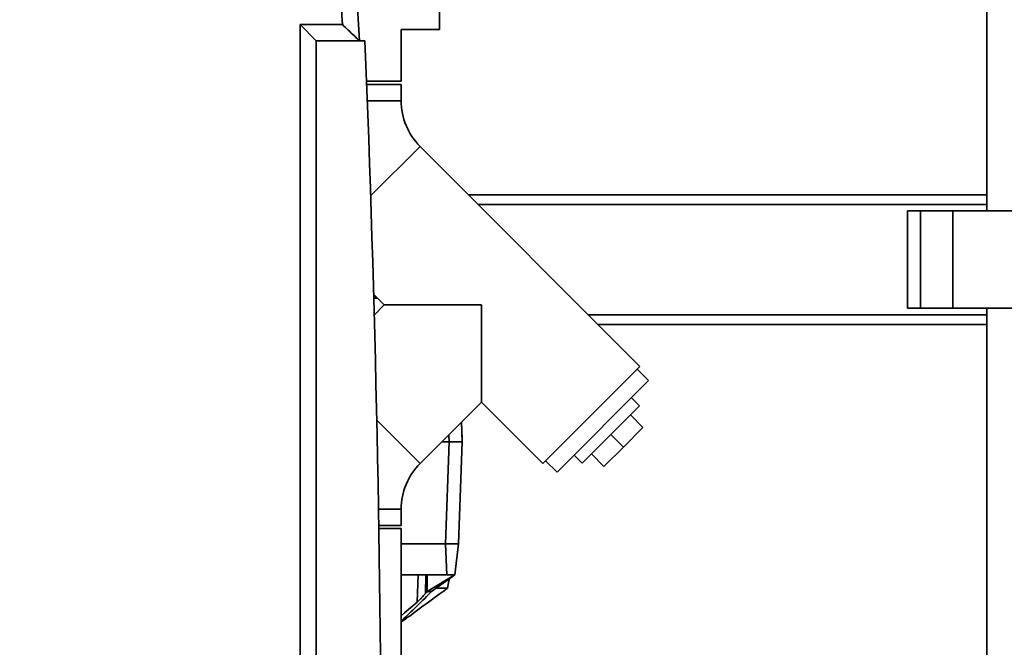
# Paper-space layout 'Blatt1' of a CAD drawing. Units: millimetres. Extents: x 0 to 5940, y 0 to 4200.
# Drawn here: x 3056 to 3360, y 3130 to 3323 of the extents above; entities that cross this region are included whole.
import ezdxf

# ---------------------------------------------------------------- set-up
doc = ezdxf.new("R2010")
doc.units = ezdxf.units.MM
doc.header["$LTSCALE"] = 10
doc.layers.add('1', color=7, linetype='Continuous')
doc.styles.add('SLDTEXTSTYLE0', font='TXT', dxfattribs={"width": 0.605})
doc.dimstyles.new('SLDDIMSTYLE0', dxfattribs={"dimtxt": 35, "dimasz": 25, "dimexe": 0, "dimexo": 0.0625, "dimgap": 8.75, "dimtad": 1, "dimdec": 1, "dimrnd": 1e-09, "dimzin": 4, "dimdsep": 46, "dimtxsty": 'SLDTEXTSTYLE0', "dimsah": 1, "dimcen": 0.09, "dimadec": 0, "dimazin": 1, "dimtfac": 1, "dimtdec": 1, "dimtofl": 0, "dimtmove": 0, "dimatfit": 3, "dimfxl": 1, "dimfrac": 2, "dimtolj": 1, "dimtzin": 12, "dimarcsym": 0})

# ---------------------------------------------------------------- blocks, each defined once
blk = doc.blocks.new('_D_2')
at = {"layer": '1'}
for p, q in [((3584.24, 3589.48), (2785.16, 3589.48)), ((2795.16, 3589.48), (2795.16, 1779.11)), ((2955.16, 1779.11), (2785.16, 1779.11))]:
    blk.add_line(p, q, dxfattribs=at)
for points in [[(2795.16, 3589.48), (2791.16, 3564.48), (2799.16, 3564.48)], [(2795.16, 1779.11), (2799.16, 1804.11), (2791.16, 1804.11)]]:
    blk.add_solid(points, dxfattribs=at)
at = {"layer": '1', "insert": (2750.04, 2592.06), "char_height": 35, "attachment_point": 1, "rotation": 90, "style": 'SLDTEXTSTYLE0'}
blk.add_mtext('ca. 1800', dxfattribs=at)

psp = doc.layouts.new('Blatt1')

# ---------------------------------------------------------------- linework, layer by layer
at = {"color": 7, "linetype": 'Continuous', "lineweight": 35}
for p, q in [((3354.16, 3404.11), (3354.16, 3264.11)), ((3185.16, 3320.11), (3185.16, 3329.11)), ((3142.16, 3321.61), (3155.21, 3321.61)), ((3142.16, 2826.61), (3142.16, 3321.61)), ((3142.16, 3321.61), (3147.16, 3316.61)), ((3173.36, 3304.11), (3173.36, 3320.11)), ((3173.36, 3320.11), (3185.16, 3320.11)), ((3147.16, 3316.61), (3147.16, 2831.61)), ((3162.16, 3316.61), (3147.16, 3316.61)), ((3173.36, 3304.11), (3162.66, 3304.11)), ((3173.36, 3303.11), (3162.7, 3303.11)), ((3173.36, 3298.11), (3173.36, 3303.11)), ((3173.36, 3298.11), (3162.89, 3298.11)), ((3179.18, 3284.04), (3163.93, 3268.79)), ((3247.07, 3216.16), (3179.18, 3284.04)), ((3354.16, 3269.11), (3194.12, 3269.11)), ((3354.16, 3266.11), (3197.12, 3266.11)), ((3329.63, 3264.11), (3329.63, 3234.11)), ((3329.63, 3264.11), (3333.63, 3264.11)), ((3333.63, 3264.11), (3333.63, 3234.11)), ((3333.63, 3264.11), (3343.63, 3264.11)), ((3343.63, 3264.11), (3343.63, 3234.11)), ((3343.63, 3264.11), (3392.68, 3264.11)), ((3164.86, 3238.4), (3168.15, 3235.11)), ((3164.89, 3237.41), (3165.85, 3237.41)), ((3166.05, 3237.21), (3164.9, 3237.21)), ((3168.15, 3235.11), (3165.04, 3231.99)), ((3168.15, 3235.11), (3198.13, 3235.11)), ((3198.13, 3235.11), (3198.13, 3205.13)), ((3329.63, 3234.11), (3333.63, 3234.11)), ((3333.63, 3234.11), (3343.63, 3234.11)), ((3343.63, 3234.11), (3392.68, 3234.11)), ((3354.16, 3234.11), (3354.16, 2946.11)), ((3354.16, 3232.11), (3231.12, 3232.11)), ((3354.16, 3229.11), (3234.12, 3229.11)), ((3247.07, 3216.16), (3217.09, 3186.17)), ((3249.75, 3211.77), (3246.22, 3215.31)), ((3249.75, 3211.77), (3221.47, 3183.49)), ((3179.18, 3186.17), (3198.13, 3205.13)), ((3198.13, 3205.13), (3217.09, 3186.17)), ((3246.92, 3203.99), (3229.25, 3186.32)), ((3246.92, 3203.99), (3244.45, 3206.47)), ((3244.1, 3201.17), (3247.99, 3197.28)), ((3179.18, 3186.17), (3165.82, 3199.54)), ((3191.95, 3198.94), (3192.16, 3192.91)), ((3191.97, 3198.96), (3192.16, 3193.71)), ((3188.08, 3195.07), (3188.16, 3192.91)), ((3238.09, 3195.15), (3241.98, 3191.27)), ((3241.98, 3191.27), (3247.99, 3197.28)), ((3188.16, 3192.91), (3185.92, 3192.91)), ((3187.06, 3161.41), (3188.16, 3192.91)), ((3188.16, 3192.91), (3192.16, 3192.91)), ((3191.06, 3161.41), (3192.16, 3192.91)), ((3192.16, 3193.71), (3192.13, 3193.71)), ((3226.77, 3188.79), (3229.25, 3186.32)), ((3232.08, 3189.14), (3235.96, 3185.26)), ((3235.96, 3185.26), (3241.98, 3191.27)), ((3217.93, 3187.02), (3221.47, 3183.49)), ((3173.36, 3172.11), (3166.34, 3172.11)), ((3173.36, 3167.11), (3173.36, 3172.11)), ((3173.36, 3167.11), (3166.42, 3167.11)), ((3173.36, 3166.11), (3166.44, 3166.11)), ((3173.36, 3116.11), (3173.36, 3166.11)), ((3173.36, 3161.41), (3187.06, 3161.41)), ((3187.41, 3151.91), (3187.06, 3161.41)), ((3187.78, 3161.41), (3190.99, 3161.41)), ((3191.06, 3161.41), (3189.89, 3151.91)), ((3187.41, 3151.91), (3173.36, 3151.91)), ((3178.27, 3143.46), (3178.59, 3151.91)), ((3180.89, 3146.13), (3180.94, 3151.91)), ((3181.41, 3151.91), (3181.38, 3146.71)), ((3181.38, 3146.71), (3189.89, 3151.91)), ((3189.89, 3151.91), (3182.72, 3146.71))]:
    psp.add_line(p, q, dxfattribs=at)
at = {"color": 7, "linetype": 'Continuous', "lineweight": 35, "flags": 128}
for points in [[(3182.72, 3146.71), (3182.56, 3146.71), (3182.4, 3146.71), (3182.23, 3146.71), (3182.07, 3146.71), (3181.9, 3146.71), (3181.72, 3146.71), (3181.55, 3146.71), (3181.38, 3146.71)], [(3173.36, 3139.26), (3174.34, 3140.09), (3178.27, 3143.46)]]:
    psp.add_lwpolyline(points, dxfattribs=at)
at = {"color": 7, "linetype": 'Continuous', "lineweight": 35}
for centre, radius, start, end in [((-1248.29, 3074.11), 4415.45, 3.14831, 3.85684), ((-1248.29, 3074.11), 4410.45, 3.21694, 3.79612), ((-2715.97, 3074.11), 5883.13, 357.637622, 2.362378), ((3193.25, 3298.11), 19.9, 180, 225), ((3193.25, 3172.11), 19.9, 135, 180), ((2985.21, 3312.21), 256.65, 319.6776, 319.8452)]:
    psp.add_arc(centre, radius, start, end, dxfattribs=at)
for points, knots in [([(3155.21, 3321.61), (3155.21, 3321.6), (3155.82, 3321.02), (3157.09, 3319.83), (3158.7, 3318.3), (3159.79, 3317.27), (3160.38, 3316.71), (3160.46, 3316.64), (3160.49, 3316.61)], [0, 0, 0, 0, 0.001461, 0.261556, 0.536972, 0.730252, 0.864782, 1, 1, 1, 1]), ([(3187.06, 3161.41), (3187.2, 3161.4), (3187.44, 3161.4), (3187.68, 3161.4), (3187.78, 3161.41)], [0, 0, 0, 0, 0.559955, 1, 1, 1, 1]), ([(3190.99, 3161.41), (3191.01, 3161.4), (3191.05, 3161.4), (3191.05, 3161.4), (3191.06, 3161.41)], [0, 0, 0, 0, 0.559985, 1, 1, 1, 1]), ([(3189.89, 3151.91), (3189.84, 3151.91), (3189.75, 3151.91), (3189.08, 3151.91), (3188.27, 3151.91), (3187.7, 3151.91), (3187.41, 3151.91)], [0, 0, 0, 0, 0.279374, 0.558985, 0.779324, 1, 1, 1, 1]), ([(3187.65, 3147.68), (3187.79, 3148.47), (3187.97, 3149.46), (3188.14, 3150.46), (3188.18, 3150.66)], [0, 0, 0, 0, 0.791281, 1, 1, 1, 1]), ([(3173.36, 3137.27), (3174.81, 3138.33), (3179.54, 3141.78), (3184.29, 3145.25), (3187.57, 3147.64)], [0, 0, 0, 0, 0.307006, 1, 1, 1, 1]), ([(3182.72, 3146.71), (3181.31, 3145.31), (3178.5, 3142.5), (3175.41, 3139.43), (3173.64, 3137.85), (3173.36, 3137.59)], [0, 0, 0, 0, 0.455277, 0.911496, 1, 1, 1, 1]), ([(3178.27, 3143.46), (3178.5, 3143.67), (3178.98, 3144.09), (3179.87, 3144.97), (3180.49, 3145.68), (3180.89, 3146.13)], [0, 0, 0, 0, 0.259154, 0.518212, 1, 1, 1, 1]), ([(3187.53, 3147.71), (3187.55, 3147.71), (3187.62, 3147.71), (3186.58, 3147.71), (3185.29, 3147.71), (3184.22, 3147.71), (3184.1, 3147.71)], [0, 0, 0, 0, 0.199966, 0.570171, 0.951116, 1, 1, 1, 1])]:
    psp.add_open_spline(points, degree=3, knots=knots, dxfattribs=at)

# ---------------------------------------------------------------- dimensions: what is measured, and where the dimension line sits
at = {"layer": '1'}
dim = psp.add_linear_dim(base=(2795.16, 1779.11), p1=(3594.24, 3589.48), p2=(2965.16, 1779.11), angle=90, dimstyle='SLDDIMSTYLE0', dxfattribs=at)
dim.commit()
dim.dimension.update_dxf_attribs({"geometry": '_D_2', "text_midpoint": (2795.16, 2684.3), "dimtype": 160})

doc.saveas('drawing.dxf')
